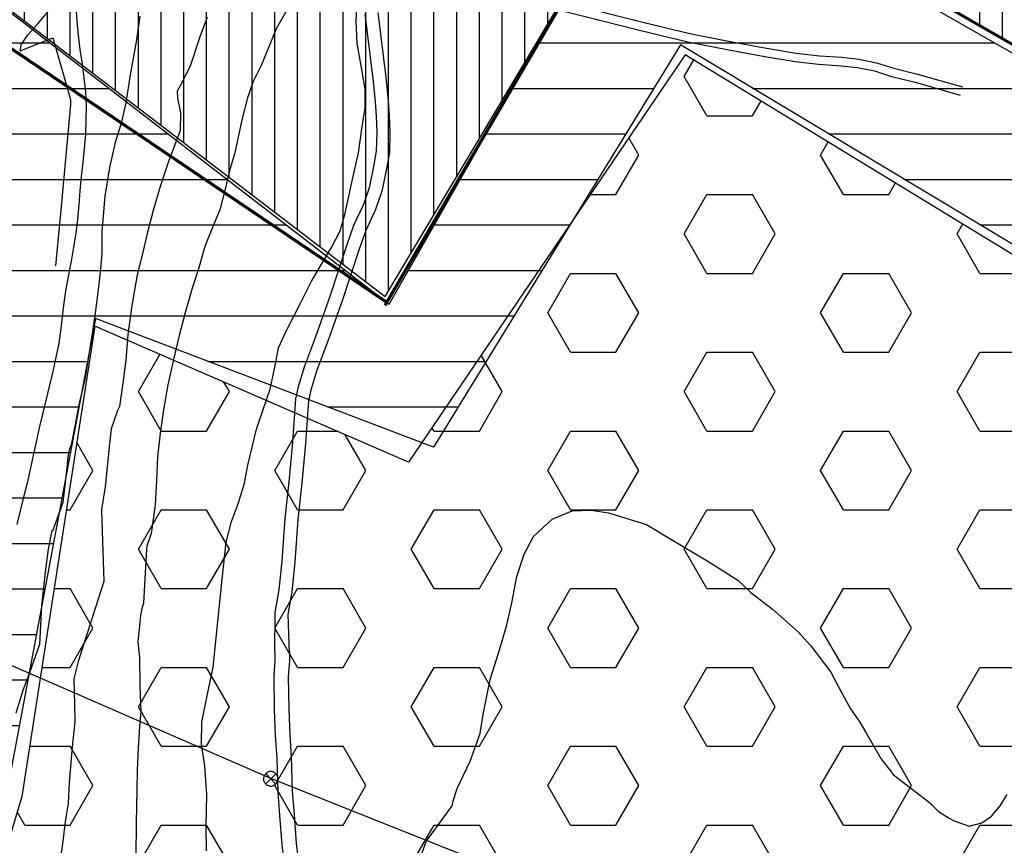
# Model space of a CAD drawing. Extents: x 1477998 to 1483290, y 5059787 to 5068124.
# Drawn here: x 1480986 to 1481257, y 5064230 to 5064456 of the extents above; entities that cross this region are included whole.
import ezdxf

# ---------------------------------------------------------------- set-up
doc = ezdxf.new("R2010")
doc.units = 0
doc.header["$LTSCALE"] = 5
doc.header["$MEASUREMENT"] = 0
doc.layers.add('xcon', color=7, linetype='Continuous')
doc.layers.add('xpertinenze', color=7, linetype='Continuous', lineweight=70)

# ---------------------------------------------------------------- blocks, each defined once
blk = doc.blocks.new('S52')
for p, q in [((-0.505, 0.01), (-0.506, -0.017)), ((-0.497, 0.063), (-0.505, 0.01)), ((-0.483, 0.116), (-0.497, 0.063)), ((-0.462, 0.167), (-0.483, 0.116)), ((-0.436, 0.216), (-0.462, 0.167)), ((-0.405, 0.263), (-0.436, 0.216)), ((-0.37, 0.308), (-0.405, 0.263)), ((-0.33, 0.349), (-0.37, 0.308)), ((-0.343, -0.359), (0.353, 0.322)), ((-0.336, 0.348), (0.331, -0.368)), ((-0.287, 0.386), (-0.33, 0.349)), ((-0.242, 0.419), (-0.287, 0.386)), ((-0.194, 0.447), (-0.242, 0.419)), ((-0.145, 0.469), (-0.194, 0.447)), ((-0.095, 0.485), (-0.145, 0.469)), ((-0.045, 0.495), (-0.095, 0.485)), ((0.006, 0.498), (-0.045, 0.495)), ((0.068, 0.491), (0.006, 0.498)), ((0.117, 0.478), (0.068, 0.491)), ((0.167, 0.458), (0.117, 0.478)), ((0.215, 0.433), (0.167, 0.458)), ((0.261, 0.403), (0.215, 0.433)), ((0.304, 0.368), (0.261, 0.403)), ((0.345, 0.329), (0.304, 0.368)), ((0.382, 0.286), (0.345, 0.329)), ((0.415, 0.24), (0.382, 0.286)), ((0.443, 0.192), (0.415, 0.24)), ((0.466, 0.141), (0.443, 0.192)), ((0.483, 0.089), (0.466, 0.141)), ((0.493, 0.036), (0.483, 0.089)), ((0.497, -0.017), (0.493, 0.036)), ((-0.506, -0.017), (-0.502, -0.07)), ((-0.502, -0.07), (-0.491, -0.123)), ((-0.491, -0.123), (-0.474, -0.174)), ((-0.474, -0.174), (-0.451, -0.223)), ((-0.451, -0.223), (-0.422, -0.27)), ((-0.422, -0.27), (-0.388, -0.315)), ((-0.388, -0.315), (-0.35, -0.356)), ((-0.35, -0.356), (-0.308, -0.394)), ((-0.308, -0.394), (-0.263, -0.427)), ((-0.263, -0.427), (-0.215, -0.456)), ((-0.215, -0.456), (-0.165, -0.479)), ((-0.165, -0.479), (-0.114, -0.497)), ((-0.114, -0.497), (-0.061, -0.509)), ((-0.061, -0.509), (0.006, -0.513)), ((0.006, -0.513), (0.059, -0.509)), ((0.059, -0.509), (0.111, -0.498)), ((0.111, -0.498), (0.163, -0.48)), ((0.163, -0.48), (0.212, -0.456)), ((0.212, -0.456), (0.26, -0.428)), ((0.26, -0.428), (0.304, -0.394)), ((0.304, -0.394), (0.345, -0.356)), ((0.345, -0.356), (0.383, -0.315)), ((0.383, -0.315), (0.416, -0.27)), ((0.416, -0.27), (0.444, -0.222)), ((0.444, -0.222), (0.467, -0.172)), ((0.467, -0.172), (0.484, -0.121)), ((0.484, -0.121), (0.494, -0.068)), ((0.494, -0.068), (0.497, -0.017))]:
    blk.add_line(p, q)

msp = doc.modelspace()

# ---------------------------------------------------------------- hatches: boundary and pattern name
at = {"layer": 'xcon'}
h = msp.add_hatch(dxfattribs=at)
h.set_pattern_fill('LINE', color=2, scale=100, style=0)
h.paths.add_polyline_path([(1481639.64, 5064229.86), (1481607.196, 5064185.652), (1481167.731, 5064449.424), (1481099.894, 5064338.905), (1481006.987, 5064374.271), (1480981.917, 5064240.175), (1480917.03, 5064299.118), (1480937.676, 5064371.324), (1480893.597, 5064404.988), (1480905.381, 5064421.372), (1480886.936, 5064480.25), (1480857.218, 5064468.986), (1480839.285, 5064519.161), (1480882.607, 5064604.574), (1480912.177, 5064598.608), (1480938.904, 5064646.055), (1480963.356, 5064691.228), (1480983.992, 5064732.347), (1480995.626, 5064730.894), (1480991.99, 5064702.56), (1481008.713, 5064707.645), (1481019.619, 5064778.117), (1481089.418, 5064840.597), (1481889.087, 5064545.842), (1481788.521, 5064428.34), (1481136.11, 5064742.083), (1481051.441, 5064723.54), (1480895.57, 5064526.224), (1481087.667, 5064378.23), (1481159.405, 5064504.041), (1481615.606, 5064244.014)])
h = msp.add_hatch(dxfattribs=at)
h.set_pattern_fill('LINE', color=30, scale=50, angle=90, style=0)
h.paths.add_polyline_path([(1481086.547, 5064380.306), (1481161.498, 5064505.869), (1481639.427, 5064229.926), (1481789.774, 5064431.664), (1481136.576, 5064740.591), (1481051.773, 5064725.578), (1480895.57, 5064526.224)])
h = msp.add_hatch(dxfattribs=at)
h.set_pattern_fill('HEX', color=96, scale=100, style=0)
h.paths.add_polyline_path([(1481069.015, 5063864.221), (1481110.322, 5063741.293), (1481206.404, 5063711.683), (1481224.364, 5063743.985), (1481315.059, 5063710.786), (1481301.589, 5063770.904), (1481301.589, 5063796.925), (1481299.793, 5063894.729), (1481298.895, 5063966.511), (1481324.038, 5064031.116), (1481450.525, 5063980.43), (1481497.912, 5063994.779), (1481516.579, 5063996.213), (1481523.759, 5064029.215), (1481551.042, 5064029.215), (1481562.53, 5064016.301), (1481601.3, 5064023.476), (1481611.352, 5064034.954), (1481599.864, 5064118.176), (1481578.325, 5064184.179), (1481559.658, 5064208.572), (1481169.079, 5064446.757), (1481092.973, 5064334.839), (1481006.816, 5064372.145), (1480986.713, 5064243.008), (1480966.61, 5064175.57), (1480959.43, 5064125.35), (1480975.225, 5064090.914), (1480989.585, 5064022.041), (1480970.191, 5063929.39), (1480973.344, 5063930.09), (1481077.069, 5063892.668)])
h = msp.add_hatch(dxfattribs=at)
h.set_pattern_fill('HEX', color=96, scale=100, style=0)
edge = h.paths.add_edge_path(flags=16)
edge.add_spline(control_points=[(1480653.37, 5064085.725), (1480654.095, 5064086.492), (1480654.59, 5064089.189), (1480652.968, 5064093.318), (1480647.258, 5064094.234), (1480643.686, 5064098.886), (1480642.793, 5064105.266), (1480637.462, 5064107.977), (1480636.295, 5064113.503), (1480632.094, 5064117.257), (1480627.585, 5064122.179), (1480628.895, 5064127.917), (1480624.881, 5064131.96), (1480632.103, 5064134.466), (1480635.044, 5064138.477), (1480641.588, 5064139.313), (1480650.062, 5064144.274), (1480655.086, 5064152.481), (1480661.749, 5064158.087), (1480666.429, 5064157.978), (1480670.568, 5064163.124), (1480672.747, 5064159.389), (1480673.944, 5064156.522), (1480676.932, 5064152.927), (1480679.196, 5064147.124), (1480685.023, 5064143.609), (1480689.504, 5064139.164), (1480693.117, 5064133.406), (1480696.829, 5064128.861), (1480698.605, 5064123.854), (1480697.224, 5064120.13), (1480694.239, 5064117.802), (1480690.425, 5064114.716), (1480686.638, 5064110.625), (1480681.514, 5064107.932), (1480675.843, 5064104.578), (1480671.763, 5064100.147), (1480666.213, 5064097.338), (1480663.23, 5064093.249), (1480660.634, 5064090.242), (1480657.444, 5064088.426), (1480655.379, 5064088.971), (1480652.732, 5064085.05), (1480653.37, 5064085.725)], knot_values=[0, 0, 0, 0, 3.1676088, 7.4531756, 11.7408669, 19.1522902, 23.2801312, 30.3651304, 34.6506973, 39.2771388, 47.1224572, 52.845148, 55.3825737, 60.9568275, 67.8395165, 71.4297575, 79.8035291, 96.4336397, 100.1781584, 104.7236293, 110.5642975, 112.7402635, 115.6593095, 120.3664879, 126.4119633, 133.8243043, 139.9795374, 145.2916756, 154.1033091, 157.6912276, 160.4431212, 165.3673162, 168.7668907, 175.2374324, 181.8822148, 185.9889354, 194.9623507, 199.6708738, 204.2973305, 209.8370446, 211.783934, 214.5374451, 217.324128, 217.324128, 217.324128, 217.324128], degree=3, periodic=0)
h.paths.add_polyline_path([(1481001.866, 5062833.536), (1480674.376, 5063268.943), (1480576.454, 5063568.312), (1480480.279, 5063530.602), (1480497.323, 5063584.127), (1480462.018, 5063596.291), (1480448.626, 5063536.684), (1480379.234, 5063545.199), (1480382.886, 5063580.477), (1480368.277, 5063615.755), (1480363.608, 5063617.177), (1480367.093, 5063639.337), (1480304.426, 5063650.317), (1480309.475, 5063743.503), (1480310.001, 5063773.452), (1480286.241, 5063773.156), (1480279.113, 5063798.974), (1480250.899, 5063805.503), (1480255.354, 5063846.457), (1480285.053, 5063840.819), (1480297.527, 5063846.161), (1480302.873, 5063861.889), (1480318.911, 5063861.593), (1480323.366, 5063872.87), (1480314.753, 5063878.212), (1480322.494, 5063908.695), (1480329.028, 5063910.476), (1480333.186, 5063922.94), (1480328.434, 5063931.843), (1480322.494, 5063958.849), (1480322.197, 5064010.095), (1480423.77, 5064032.947), (1480417.202, 5064240.873), (1480402.646, 5064248.145), (1480326.227, 5064252.994), (1480241.317, 5064208.147), (1480215.996, 5064216.283), (1480187.461, 5064164.667), (1480144.137, 5064186.521), (1480122.293, 5064180.047), (1480111.883, 5064160.66), (1480137.909, 5064126.143), (1480055.098, 5064109.12), (1480068.204, 5064065.55), (1480081.673, 5064026.872), (1480096.926, 5063981.15), (1480067.85, 5063972.1), (1480054.027, 5063997.819), (1480009.468, 5063983.058), (1479917.337, 5063942.759), (1479927.047, 5063905.957), (1479962.873, 5063901.943), (1480056.379, 5063922.319), (1480094.214, 5063930.014), (1480102.585, 5063885.183), (1480113.947, 5063875.336), (1480136.093, 5063865.009), (1480145.26, 5063858.691), (1480146.442, 5063850.127), (1480153.24, 5063845.697), (1480165.654, 5063840.971), (1480170.383, 5063834.769), (1480170.678, 5063822.365), (1480148.511, 5063823.842), (1480139.155, 5063808.454), (1480045.026, 5063768.891), (1480005.432, 5063750.602), (1479808.766, 5063646.987), (1479712.871, 5063819.126), (1479717.963, 5063826.758), (1479799.575, 5063880.045), (1479831.678, 5063939.539), (1479789.03, 5064042.307), (1479741.579, 5064083.515), (1479715.271, 5064079.275), (1479692.358, 5064119.978), (1479703.391, 5064155.593), (1479697.45, 5064170.856), (1479778.918, 5064246.326), (1479817.106, 5064220.887), (1479972.405, 5064285.333), (1480061.51, 5064257.35), (1480147.69, 5064359.603), (1480224.915, 5064430.833), (1480278.379, 5064339.251), (1480343.723, 5064313.812), (1480348.814, 5064312.964), (1480358.149, 5064334.164), (1480459.136, 5064295.157), (1480496.475, 5064431.681), (1480536.361, 5064424.897), (1480567.227, 5064410.404), (1480598.588, 5064406.169), (1480599.436, 5064384.148), (1480692.672, 5064332.484), (1480713.014, 5064329.944), (1480750.308, 5064336.719), (1480781.669, 5064322.321), (1480833.373, 5064347.729), (1480896.095, 5064407.016), (1480934.237, 5064378.22), (1480913.895, 5064301.147), (1480953.732, 5064271.504), (1480981.703, 5064243.555), (1480957.97, 5064157.166), (1480984.395, 5064060.101), (1480969.986, 5063929.67), (1481075.089, 5063892.405), (1481065.338, 5063861.266), (1480837.742, 5063898.569), (1480855.805, 5063928.651), (1480811.249, 5063929.854), (1480736.587, 5063950.31), (1480717.32, 5063867.283), (1480682.398, 5063872.096), (1480670.356, 5063867.283), (1480658.313, 5063809.525), (1480645.067, 5063789.069), (1480619.778, 5063789.069), (1480631.778, 5063788.288), (1480626.961, 5063646.3), (1481118.281, 5063516.344), (1481105.822, 5063485.812), (1481094.998, 5063332.228), (1481043.042, 5063105.096), (1481027.889, 5062983.959), (1481009.823, 5062874.565), (1481006.063, 5062832.478), (1481001.866, 5062833.536), (1481006.063, 5062832.478)])
h.paths.add_polyline_path([(1480342.227, 5063791.12), (1480290.394, 5063798.72), (1480296.31, 5063839.253), (1480342.508, 5063828.838)], flags=16)
h.paths.add_polyline_path([(1480958.838, 5062922.809), (1480716.797, 5063257.857), (1480612.43, 5063541.871), (1480647.959, 5063608.437), (1480801.178, 5063572.935), (1480814.501, 5063552.965), (1480898.883, 5063519.682), (1480898.883, 5063455.335), (1481052.101, 5063461.992), (1481056.542, 5063244.544), (1481016.572, 5063131.382), (1481001.028, 5063060.378), (1481005.47, 5062969.405), (1480963.279, 5062922.809)], flags=16)

# ---------------------------------------------------------------- linework, layer by layer
for points in [[(1480986.242, 5064447.855), (1480986.555, 5064449.422), (1480988.398, 5064452.238), (1480991, 5064455.141), (1480993.477, 5064458.055), (1480996.492, 5064462.465), (1481000.531, 5064468.023), (1481005.187, 5064475.285), (1481008.953, 5064480.961), (1481037.781, 5064524.73), (1481066.047, 5064568.52), (1481086.07, 5064599.754), (1481089.187, 5064604.273), (1481092.937, 5064609.477), (1481095.695, 5064613.16), (1481097.25, 5064614.746), (1481098.133, 5064615.496), (1481099.195, 5064616.316), (1481099.969, 5064616.734), (1481100.727, 5064616.898), (1481101.297, 5064616.605), (1481103.102, 5064614.613)], [(1480986.242, 5064447.855), (1480986.555, 5064449.422), (1480988.398, 5064452.238), (1480991, 5064455.141), (1480993.477, 5064458.055), (1480996.492, 5064462.465), (1481000.531, 5064468.023), (1481005.187, 5064475.285), (1481008.953, 5064480.961), (1481037.781, 5064524.73), (1481066.047, 5064568.52), (1481086.07, 5064599.754), (1481089.187, 5064604.273), (1481092.937, 5064609.477), (1481095.695, 5064613.16), (1481097.25, 5064614.746), (1481098.133, 5064615.496), (1481099.195, 5064616.316), (1481099.969, 5064616.734), (1481100.727, 5064616.898), (1481101.297, 5064616.605), (1481103.102, 5064614.613)], [(1481082.977, 5064477.742), (1481086.602, 5064474.387), (1481087.766, 5064473.543), (1481090.109, 5064472.297), (1481092.422, 5064471.883), (1481096.531, 5064471.105), (1481157.367, 5064455.687), (1481170.281, 5064452.613), (1481181.43, 5064450.41), (1481191.344, 5064448.566), (1481199.562, 5064447.172), (1481205.922, 5064446.461), (1481212.086, 5064446.055), (1481216.742, 5064445.562), (1481221.633, 5064444.551), (1481226.391, 5064443.059), (1481232.875, 5064441.445), (1481245.266, 5064437.887)], [(1481083.289, 5064474.172), (1481085.141, 5064472.551), (1481086.523, 5064471.551), (1481089.336, 5064470.059), (1481091.992, 5064469.578), (1481096.023, 5064468.816), (1481156.805, 5064453.414), (1481169.781, 5064450.324), (1481180.992, 5064448.109), (1481190.93, 5064446.262), (1481199.234, 5064444.852), (1481205.711, 5064444.129), (1481211.883, 5064443.719), (1481216.383, 5064443.246), (1481221.047, 5064442.281), (1481225.758, 5064440.805), (1481232.266, 5064439.184), (1481244.617, 5064435.637)], [(1481060.68, 5064460.949), (1481056.609, 5064453.871), (1481054.469, 5064448.422), (1481052.492, 5064443.75), (1481050.352, 5064439.391), (1481048.727, 5064434.949), (1481047.219, 5064428.859), (1481045.25, 5064419.828), (1481043.844, 5064414.871), (1481042.602, 5064409.801), (1481041.102, 5064404.102), (1481039.078, 5064399.141), (1481037.062, 5064394.102), (1481035.383, 5064388.238), (1481033.57, 5064382.59), (1481031.672, 5064376.199), (1481029.937, 5064369.578), (1481028.422, 5064363.012), (1481026.82, 5064356.102), (1481025.68, 5064349.211), (1481024.727, 5064342.789), (1481024.008, 5064336.32), (1481023.703, 5064329.648), (1481023.383, 5064323.109), (1481022.25, 5064315.211), (1481021.102, 5064311.719), (1481020.953, 5064311.02), (1481020.148, 5064296.121), (1481019.789, 5064294.98), (1481019.359, 5064292.66), (1481018.633, 5064285.34), (1481019.023, 5064281.23), (1481019.156, 5064273.352), (1481019.391, 5064266.281), (1481019.023, 5064262.102), (1481018.742, 5064256.449), (1481018.383, 5064250.211), (1481018.297, 5064244.711), (1481018.156, 5064235.691), (1481018.07, 5064226.59)], [(1481001.562, 5064459.98), (1481001.852, 5064456.035), (1481002.25, 5064452.129), (1481002.695, 5064448.203), (1481003.273, 5064444.281), (1481003.781, 5064440.426), (1481004.227, 5064436.555), (1481004.398, 5064432.664), (1481004.352, 5064428.77), (1481004.203, 5064424.879), (1481003.859, 5064421), (1481003.461, 5064417.125), (1481003.047, 5064413.254), (1481002.703, 5064409.371), (1481002.359, 5064405.492), (1481002.016, 5064401.613), (1481001.555, 5064397.75), (1481000.961, 5064393.898), (1481000.32, 5064390.059), (1480999.531, 5064386.242), (1480998.859, 5064382.406), (1480998.281, 5064378.559), (1480997.82, 5064374.695), (1480997.32, 5064370.832), (1480996.805, 5064366.973), (1480996, 5064363.176), (1480995.187, 5064359.371), (1480994.273, 5064355.582), (1480993.359, 5064351.797), (1480992.437, 5064348.012), (1480991.531, 5064344.223), (1480990.687, 5064340.418), (1480989.852, 5064336.617), (1480989.031, 5064332.809), (1480988.156, 5064329.016), (1480987.227, 5064325.23), (1480986.266, 5064321.453), (1480985.352, 5064317.672)], [(1481037.5, 5064228), (1481037.398, 5064234.93), (1481037.547, 5064243.398), (1481037.047, 5064251.359), (1481036.109, 5064257.469), (1481036.242, 5064263.398), (1481037.773, 5064271.039), (1481039.281, 5064278.5), (1481041.781, 5064302.648), (1481042.93, 5064312.879), (1481044.312, 5064318.469), (1481046.297, 5064323.672), (1481047.891, 5064329.09), (1481048.797, 5064333.961), (1481051.258, 5064343.879), (1481053.141, 5064349.578), (1481055.023, 5064354.879), (1481056.211, 5064360.461), (1481057.25, 5064366.211), (1481059.344, 5064370.77), (1481063.289, 5064378.449), (1481066.242, 5064384.391), (1481069, 5064389.039), (1481071.828, 5064393.82), (1481074.187, 5064398.398), (1481075.461, 5064402.828), (1481077.727, 5064412.949), (1481079.289, 5064419.809), (1481080.187, 5064426.352), (1481081.07, 5064432.289), (1481081.094, 5064437.199), (1481080.281, 5064442.211), (1481078.859, 5064449.82), (1481078.617, 5064455.852), (1481078.82, 5064460.121)], [(1481080.969, 5064457.969), (1481083.312, 5064439.395), (1481083.805, 5064433.785), (1481084.086, 5064429.887), (1481084.273, 5064425.379), (1481084.156, 5064420.219), (1481083.398, 5064416.055), (1481082.195, 5064410.176), (1481080.625, 5064405.609), (1481077.906, 5064399.84), (1481076.031, 5064394.531), (1481071.336, 5064380.316), (1481067.477, 5064369.289), (1481064.437, 5064361.203), (1481062.703, 5064355.551), (1481061.977, 5064352.246), (1481061.102, 5064340.246), (1481060.109, 5064329.398), (1481058.984, 5064319.344), (1481058.172, 5064307.609), (1481057.367, 5064299.734), (1481056.242, 5064293.461), (1481056.148, 5064282.605)], [(1481084.531, 5064458.387), (1481086.883, 5064439.777), (1481087.383, 5064434.07), (1481087.672, 5064430.09), (1481087.859, 5064425.414), (1481087.734, 5064419.855), (1481086.922, 5064415.375), (1481085.664, 5064409.23), (1481083.953, 5064404.258), (1481081.227, 5064398.473), (1481079.43, 5064393.371), (1481074.734, 5064379.16), (1481070.852, 5064368.066), (1481067.836, 5064360.047), (1481066.18, 5064354.637), (1481065.539, 5064351.727), (1481064.68, 5064339.953), (1481063.68, 5064329.035), (1481062.562, 5064319.02), (1481061.75, 5064307.305), (1481060.922, 5064299.234), (1481059.797, 5064292.977), (1481060.18, 5064282.281)], [(1481019.117, 5064457.352), (1481018.117, 5064450.25), (1481016.492, 5064441.199), (1481015.297, 5064433.512), (1481014.07, 5064427.949), (1481012.352, 5064422.602), (1481010.82, 5064415.73), (1481009.57, 5064407.91), (1481008.727, 5064398.121), (1481008.719, 5064392.109), (1481008.281, 5064387), (1481007.57, 5064380.699), (1481006.773, 5064375.109), (1481005.922, 5064369.551), (1481004.008, 5064357.5), (1481002.461, 5064351.039), (1481001.289, 5064344.699), (1481000.289, 5064339.531), (1480999.75, 5064338.18), (1480999.367, 5064336.352), (1480999.109, 5064333.25), (1480997.977, 5064323.719), (1480995.133, 5064315.852), (1480994.977, 5064316.039), (1480993.977, 5064310.891), (1480993.156, 5064304.59), (1480992.172, 5064295.379), (1480991.578, 5064284.691), (1480988.859, 5064276.898), (1480986.961, 5064272.051), (1480985.094, 5064265.82)], [(1481037.68, 5064457.07), (1481035.656, 5064451.672), (1481033.078, 5064443.84), (1481030.617, 5064438.801), (1481029.422, 5064436.781), (1481029.477, 5064434.809), (1481030.344, 5064430.781), (1481030.227, 5064425.84), (1481027.148, 5064417.691), (1481024.789, 5064410.52), (1481022.852, 5064403.941), (1481021.203, 5064397.672), (1481019.773, 5064391.699), (1481018.422, 5064386.309), (1481016.992, 5064377.828), (1481015.906, 5064369.859), (1481015.273, 5064362.859), (1481014.531, 5064356.488), (1481013.539, 5064350.09), (1481013.023, 5064348.988), (1481011.289, 5064344), (1481010.82, 5064339.879), (1481009.617, 5064328.07), (1481008.656, 5064321.781), (1481008.609, 5064321.551), (1481009.258, 5064302.051), (1481002.219, 5064280.02), (1481001.062, 5064275.328), (1481001.219, 5064268.27), (1481001.281, 5064263.5), (1481000.594, 5064256.602), (1480999.711, 5064246.781), (1480999.461, 5064241.148), (1480998.617, 5064235.961), (1480997.867, 5064229.922), (1480996.789, 5064222.91)], [(1480986.242, 5064447.855), (1480995.273, 5064451.375), (1481000.148, 5064434.41), (1481000.086, 5064433.047), (1480997.5, 5064405.062)], [(1480986.242, 5064447.855), (1480995.273, 5064451.375), (1481000.148, 5064434.41), (1481000.086, 5064433.047), (1480997.5, 5064405.062)], [(1480997.5, 5064405.062), (1480995.984, 5064388.715)], [(1481096.719, 5064227.461), (1481097.82, 5064230.629), (1481105.039, 5064240.379), (1481105.312, 5064241.801), (1481106.391, 5064245.16), (1481109.961, 5064252.672), (1481112.68, 5064260.289), (1481113.531, 5064265.5), (1481115.437, 5064275.09), (1481117.148, 5064280.57), (1481118.672, 5064285.34), (1481120.062, 5064290.141), (1481121.359, 5064296.18), (1481122.781, 5064303.391), (1481124.758, 5064309.551), (1481127.352, 5064314.43), (1481132.492, 5064319.16), (1481138.008, 5064321.422), (1481143.219, 5064321.621), (1481147.961, 5064320.879), (1481158.406, 5064317.672), (1481165.109, 5064313.691), (1481175.281, 5064307.66), (1481183.508, 5064302.422), (1481187.078, 5064299.031), (1481193.023, 5064294.449), (1481200.047, 5064288.219), (1481203.602, 5064284.352), (1481209.031, 5064277.129), (1481211.156, 5064273.102), (1481214.437, 5064267.07), (1481217.07, 5064263.352), (1481218.969, 5064260.109), (1481222.828, 5064253.43), (1481226.25, 5064248.898), (1481230.242, 5064245.91), (1481236.148, 5064241.352), (1481238.68, 5064238.879), (1481241.578, 5064237.031), (1481242.953, 5064236.309), (1481247.062, 5064234.789), (1481250.523, 5064235.73), (1481253.25, 5064237.578), (1481255.57, 5064240.379), (1481257.5, 5064243.5)], [(1481378.086, 5064115.945), (1481306.992, 5064143.285), (1481232.992, 5064173.801), (1481139.977, 5064214.074), (1481055.148, 5064247.875), (1480972.164, 5064283.961), (1480931.805, 5064301.547)], [(1481056.273, 5064282.68), (1481056.297, 5064280.289), (1481055.961, 5064276.09), (1481056.117, 5064266.75), (1481056.391, 5064259.789), (1481056.773, 5064253.449), (1481057.078, 5064244.191), (1481057.57, 5064237.73), (1481058.141, 5064229.672), (1481059.203, 5064221.672)], [(1481060.25, 5064282.73), (1481060.289, 5064280.152), (1481059.945, 5064275.965), (1481060.102, 5064266.859), (1481060.367, 5064259.984), (1481060.75, 5064253.637), (1481061.062, 5064244.406), (1481061.547, 5064238.02), (1481062.102, 5064230.074), (1481063.141, 5064222.277)]]:
    msp.add_lwpolyline(points)
at = {"layer": 'xcon', "color": 2}
for points in [[(1481607.196, 5064185.652), (1481167.731, 5064449.424), (1481099.894, 5064338.905), (1481006.987, 5064374.271), (1480981.917, 5064240.175), (1480917.03, 5064299.118), (1480937.676, 5064371.324), (1480893.597, 5064404.988), (1480905.381, 5064421.372), (1480886.936, 5064480.25), (1480857.218, 5064468.986), (1480839.285, 5064519.161), (1480882.607, 5064604.574), (1480912.177, 5064598.608), (1480938.904, 5064646.055), (1480963.356, 5064691.228), (1480983.992, 5064732.347), (1480995.626, 5064730.894), (1480991.99, 5064702.56), (1481008.713, 5064707.645), (1481019.619, 5064778.117), (1481089.418, 5064840.597), (1481889.087, 5064545.842)], [(1481788.521, 5064428.34), (1481136.11, 5064742.083), (1481051.441, 5064723.54), (1480895.57, 5064526.224), (1481087.667, 5064378.23), (1481159.405, 5064504.041), (1481615.606, 5064244.014)]]:
    msp.add_lwpolyline(points, dxfattribs=at)
at = {"layer": 'xcon', "color": 30}
msp.add_lwpolyline([(1481086.547, 5064380.306), (1481161.498, 5064505.869), (1481639.427, 5064229.926), (1481789.774, 5064431.664), (1481136.576, 5064740.591), (1481051.773, 5064725.578), (1480895.57, 5064526.224), (1481086.547, 5064380.306)], dxfattribs=at)
at = {"layer": 'xcon', "color": 96}
msp.add_lwpolyline([(1481559.658, 5064208.572), (1481169.079, 5064446.757), (1481092.973, 5064334.839), (1481006.816, 5064372.145), (1480986.713, 5064243.008), (1480966.61, 5064175.57), (1480959.43, 5064125.35), (1480975.225, 5064090.914), (1480989.585, 5064022.041), (1480970.191, 5063929.39), (1480973.344, 5063930.09), (1481077.069, 5063892.668), (1481069.015, 5063864.221), (1481110.322, 5063741.293), (1481206.404, 5063711.683), (1481224.364, 5063743.985), (1481315.059, 5063710.786)], dxfattribs=at)
at = {"layer": 'xpertinenze', "color": 5}
for p, q in [((1481086.547, 5064377.969), (1481161.498, 5064505.869)), ((1481161.498, 5064505.869), (1481639.427, 5064229.926)), ((1480981.467, 5064449.996), (1481086.547, 5064379))]:
    msp.add_line(p, q, dxfattribs=at)

# ---------------------------------------------------------------- block references
at = {"xscale": 4, "yscale": 4, "zscale": 4}
msp.add_blockref('S52', (1481055.148, 5064247.875), dxfattribs=at)

doc.saveas('drawing.dxf')
